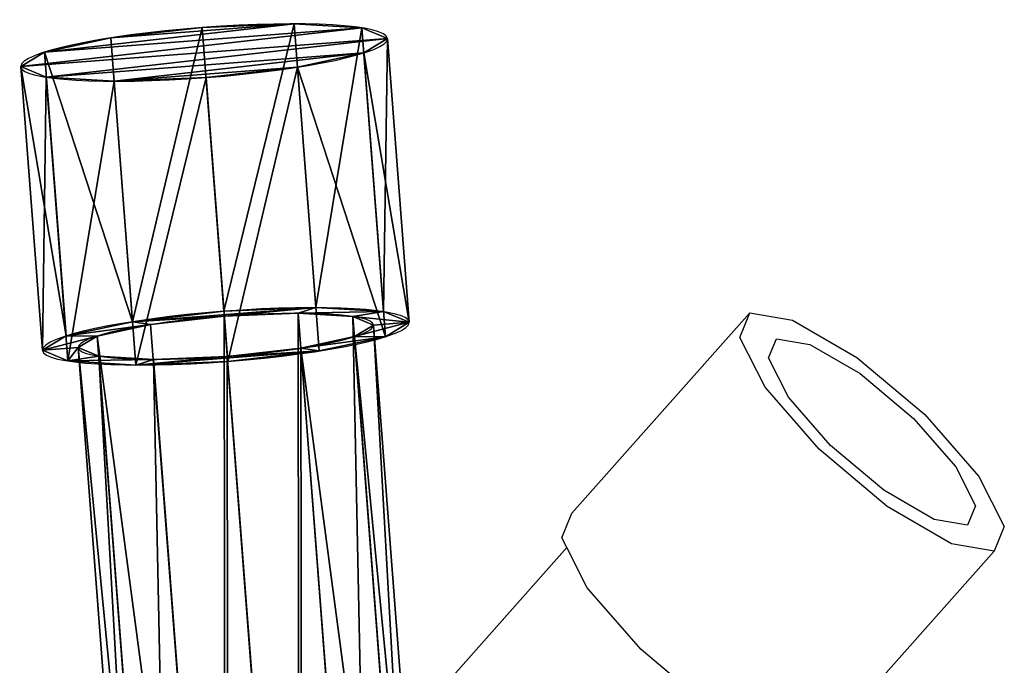
# Model space of a CAD drawing. Units: centimetres. Extents: x -317 to 344, y -258 to 257.
# Drawn here: x 163 to 175, y 5 to 13 of the extents above; entities that cross this region are included whole.
import ezdxf

# ---------------------------------------------------------------- set-up
doc = ezdxf.new("R2010")
doc.units = ezdxf.units.CM
doc.header["$LTSCALE"] = 2.54
doc.layers.get('0').update_dxf_attribs({"true_color": 0xffffff})
doc.layers.add('VP-EQ', color=7, linetype='Continuous', true_color=0x8a3492)

# ---------------------------------------------------------------- blocks, each defined once
blk = doc.blocks.new('Grupuj_18')
at = {"color": 253, "true_color": 0xa8a8a8}
for p, q in [((3.426, 28.306, 3.683), (3.698, 24.75, 3.192)), ((3.426, 28.306, 3.683), (3.698, 24.75, 3.192)), ((4.276, 28.256, 4.519), (4.548, 24.7, 4.027)), ((4.276, 28.256, 4.519), (4.548, 24.7, 4.027)), ((1.128, 28.13, 3.683), (1.4, 24.574, 3.192)), ((1.128, 28.13, 3.683), (1.4, 24.574, 3.192)), ((4.596, 28.122, 5.66), (4.868, 24.566, 5.169)), ((4.596, 28.122, 5.66), (4.868, 24.566, 5.169)), ((0.296, 27.951, 4.519), (0.568, 24.395, 4.027)), ((0.296, 27.951, 4.519), (0.568, 24.395, 4.027)), ((4.3, 27.942, 6.802), (4.572, 24.386, 6.311)), ((4.3, 27.942, 6.802), (4.572, 24.386, 6.311)), ((0, 27.771, 5.66), (0.272, 24.215, 5.169)), ((0, 27.771, 5.66), (0.272, 24.215, 5.169)), ((3.468, 27.763, 7.638), (3.74, 24.207, 7.146)), ((3.468, 27.763, 7.638), (3.74, 24.207, 7.146)), ((0.32, 27.637, 6.802), (0.592, 24.082, 6.311)), ((0.32, 27.637, 6.802), (0.592, 24.082, 6.311)), ((1.17, 27.587, 7.638), (1.442, 24.031, 7.146)), ((1.17, 27.587, 7.638), (1.442, 24.031, 7.146)), ((3.479, 24.68, 3.577), (4.415, 12.432, 1.884)), ((3.479, 24.68, 3.577), (4.415, 12.432, 1.884)), ((4.163, 24.64, 4.25), (5.1, 12.391, 2.557)), ((4.163, 24.64, 4.25), (5.1, 12.391, 2.557)), ((1.628, 24.539, 3.577), (2.565, 12.29, 1.884)), ((1.628, 24.539, 3.577), (2.565, 12.29, 1.884)), ((4.42, 24.532, 5.169), (5.357, 12.284, 3.476)), ((4.42, 24.532, 5.169), (5.357, 12.284, 3.476)), ((0.958, 24.394, 4.25), (1.895, 12.146, 2.557)), ((0.958, 24.394, 4.25), (1.895, 12.146, 2.557)), ((4.182, 24.387, 6.088), (5.119, 12.139, 4.395)), ((4.182, 24.387, 6.088), (5.119, 12.139, 4.395)), ((0.72, 24.249, 5.169), (1.657, 12.001, 3.476)), ((0.72, 24.249, 5.169), (1.657, 12.001, 3.476)), ((3.512, 24.243, 6.761), (4.449, 11.995, 5.068)), ((3.512, 24.243, 6.761), (4.449, 11.995, 5.068)), ((0.977, 24.142, 6.088), (1.914, 11.894, 4.395)), ((0.977, 24.142, 6.088), (1.914, 11.894, 4.395)), ((1.662, 24.101, 6.761), (2.599, 11.853, 5.068)), ((1.662, 24.101, 6.761), (2.599, 11.853, 5.068))]:
    blk.add_line(p, q, dxfattribs=at)
at = {"color": 0}
for p, q in [((2.274, 28.26, 3.377), (2.546, 24.704, 2.886)), ((2.274, 28.26, 3.377), (2.546, 24.704, 2.886)), ((2.322, 27.633, 7.944), (2.594, 24.077, 7.452)), ((2.322, 27.633, 7.944), (2.594, 24.077, 7.452)), ((2.551, 24.643, 3.331), (3.488, 12.395, 1.638)), ((2.551, 24.643, 3.331), (3.488, 12.395, 1.638)), ((2.589, 24.138, 7.007), (3.526, 11.89, 5.315)), ((2.589, 24.138, 7.007), (3.526, 11.89, 5.315))]:
    blk.add_line(p, q, dxfattribs=at)
at = {"color": 0, "extrusion": (0.075561, -0.987754, -0.136503)}
for centre, radius in [((4.423, 1.828, -28.203), 2.305), ((4.423, 1.828, -28.203), 2.305), ((4.423, 1.828, -28.203), 2.305), ((4.423, 1.828, -28.203), 2.305), ((4.423, 1.828, -28.203), 2.305), ((4.423, 1.828, -28.203), 2.305), ((4.423, 1.828, -28.203), 2.305), ((4.423, 1.828, -28.203), 2.305), ((4.423, 1.828, -28.203), 2.305), ((4.423, 1.828, -28.203), 2.305), ((4.423, 1.828, -28.203), 2.305), ((4.423, 1.828, -28.203), 2.305), ((4.423, 1.828, -28.203), 2.305), ((4.423, 1.828, -24.603), 2.305), ((4.423, 1.828, -24.603), 2.305), ((4.423, 1.828, -24.603), 2.305), ((4.423, 1.828, -24.603), 2.305), ((4.423, 1.828, -24.603), 2.305), ((4.423, 1.828, -24.603), 2.305), ((4.423, 1.828, -24.603), 2.305), ((4.423, 1.828, -24.603), 2.305), ((4.423, 1.828, -24.603), 2.305), ((4.423, 1.828, -24.603), 2.305), ((4.423, 1.828, -24.603), 2.305), ((4.423, 1.828, -24.603), 2.305), ((4.423, 1.828, -24.603), 2.305), ((4.423, 1.828, -24.603), 1.856), ((4.423, 1.828, -24.603), 1.856), ((4.423, 1.828, -24.603), 1.856), ((4.423, 1.828, -24.603), 1.856), ((4.423, 1.828, -24.603), 1.856), ((4.423, 1.828, -24.603), 1.856), ((4.423, 1.828, -24.603), 1.856), ((4.423, 1.828, -24.603), 1.856), ((4.423, 1.828, -24.603), 1.856), ((4.423, 1.828, -24.603), 1.856), ((4.423, 1.828, -24.603), 1.856), ((4.423, 1.828, -24.603), 1.856), ((4.423, 1.828, -24.603), 1.856)]:
    blk.add_circle(centre, radius, dxfattribs=at)
at = {"color": 0}
mesh = blk.add_polyface(dxfattribs=at)
corners = [(1.128, 28.13, 3.683), (3.426, 28.306, 3.683), (2.274, 28.26, 3.377), (0.296, 27.951, 4.519), (4.276, 28.256, 4.519), (0, 27.771, 5.66), (4.596, 28.122, 5.66), (0.32, 27.637, 6.802), (4.3, 27.942, 6.802), (1.17, 27.587, 7.638), (3.468, 27.763, 7.638), (2.322, 27.633, 7.944)]
mesh.append_faces([[corners[k] for k in face] for face in [(0, 1, 2), (10, 9, 11)]], dxfattribs={"vtx0": -1, "color": 0})
mesh.append_faces([[corners[k] for k in face] for face in [(1, 3, 4), (4, 5, 6), (6, 7, 8), (8, 9, 10)]], dxfattribs={"vtx0": -1, "vtx1": -1, "color": 0})
mesh.append_faces([[corners[k] for k in face] for face in [(1, 0, 3), (4, 3, 5), (6, 5, 7), (8, 7, 9)]], dxfattribs={"vtx0": -1, "vtx2": -1, "color": 0})
mesh = blk.add_polyface(dxfattribs=at)
corners = [(3.426, 28.306, 3.683), (2.546, 24.704, 2.886), (2.274, 28.26, 3.377), (3.698, 24.75, 3.192)]
mesh.append_faces([[corners[k] for k in face] for face in [(0, 1, 2), (1, 0, 3)]], dxfattribs={"vtx0": -1, "color": 0})
mesh = blk.add_polyface(dxfattribs=at)
corners = [(4.276, 28.256, 4.519), (3.698, 24.75, 3.192), (3.426, 28.306, 3.683), (4.548, 24.7, 4.027)]
mesh.append_faces([[corners[k] for k in face] for face in [(0, 1, 2), (1, 0, 3)]], dxfattribs={"vtx0": -1, "color": 0})
mesh = blk.add_polyface(dxfattribs=at)
corners = [(2.274, 28.26, 3.377), (1.4, 24.574, 3.192), (1.128, 28.13, 3.683), (2.546, 24.704, 2.886)]
mesh.append_faces([[corners[k] for k in face] for face in [(0, 1, 2), (1, 0, 3)]], dxfattribs={"vtx0": -1, "color": 0})
mesh = blk.add_polyface(dxfattribs=at)
corners = [(4.548, 24.7, 4.027), (4.596, 28.122, 5.66), (4.868, 24.566, 5.169), (4.276, 28.256, 4.519)]
mesh.append_faces([[corners[k] for k in face] for face in [(0, 1, 2), (1, 0, 3)]], dxfattribs={"vtx0": -1, "color": 0})
mesh = blk.add_polyface(dxfattribs=at)
corners = [(0.296, 27.951, 4.519), (1.4, 24.574, 3.192), (0.568, 24.395, 4.027), (1.128, 28.13, 3.683)]
mesh.append_faces([[corners[k] for k in face] for face in [(0, 1, 2), (1, 0, 3)]], dxfattribs={"vtx0": -1, "color": 0})
mesh = blk.add_polyface(dxfattribs=at)
corners = [(4.868, 24.566, 5.169), (4.3, 27.942, 6.802), (4.572, 24.386, 6.311), (4.596, 28.122, 5.66)]
mesh.append_faces([[corners[k] for k in face] for face in [(0, 1, 2), (1, 0, 3)]], dxfattribs={"vtx0": -1, "color": 0})
mesh = blk.add_polyface(dxfattribs=at)
corners = [(0, 27.771, 5.66), (0.568, 24.395, 4.027), (0.272, 24.215, 5.169), (0.296, 27.951, 4.519)]
mesh.append_faces([[corners[k] for k in face] for face in [(0, 1, 2), (1, 0, 3)]], dxfattribs={"vtx0": -1, "color": 0})
mesh = blk.add_polyface(dxfattribs=at)
corners = [(4.572, 24.386, 6.311), (3.468, 27.763, 7.638), (3.74, 24.207, 7.146), (4.3, 27.942, 6.802)]
mesh.append_faces([[corners[k] for k in face] for face in [(0, 1, 2), (1, 0, 3)]], dxfattribs={"vtx0": -1, "color": 0})
mesh = blk.add_polyface(dxfattribs=at)
corners = [(0.32, 27.637, 6.802), (0.272, 24.215, 5.169), (0.592, 24.082, 6.311), (0, 27.771, 5.66)]
mesh.append_faces([[corners[k] for k in face] for face in [(0, 1, 2), (1, 0, 3)]], dxfattribs={"vtx0": -1, "color": 0})
mesh = blk.add_polyface(dxfattribs=at)
corners = [(2.594, 24.077, 7.452), (3.468, 27.763, 7.638), (2.322, 27.633, 7.944), (3.74, 24.207, 7.146)]
mesh.append_faces([[corners[k] for k in face] for face in [(0, 1, 2), (1, 0, 3)]], dxfattribs={"vtx0": -1, "color": 0})
mesh = blk.add_polyface(dxfattribs=at)
corners = [(0.592, 24.082, 6.311), (1.17, 27.587, 7.638), (0.32, 27.637, 6.802), (1.442, 24.031, 7.146)]
mesh.append_faces([[corners[k] for k in face] for face in [(0, 1, 2), (1, 0, 3)]], dxfattribs={"vtx0": -1, "color": 0})
mesh = blk.add_polyface(dxfattribs=at)
corners = [(1.442, 24.031, 7.146), (2.322, 27.633, 7.944), (1.17, 27.587, 7.638), (2.594, 24.077, 7.452)]
mesh.append_faces([[corners[k] for k in face] for face in [(0, 1, 2), (1, 0, 3)]], dxfattribs={"vtx0": -1, "color": 0})
mesh = blk.add_polyface(dxfattribs=at)
corners = [(3.698, 24.75, 3.192), (3.479, 24.68, 3.577), (2.551, 24.643, 3.331), (4.548, 24.7, 4.027), (4.163, 24.64, 4.25), (4.868, 24.566, 5.169), (4.42, 24.532, 5.169), (4.182, 24.387, 6.088), (4.572, 24.386, 6.311), (3.512, 24.243, 6.761), (3.74, 24.207, 7.146), (2.589, 24.138, 7.007), (1.442, 24.031, 7.146), (2.594, 24.077, 7.452), (1.4, 24.574, 3.192), (2.546, 24.704, 2.886), (1.628, 24.539, 3.577), (0.568, 24.395, 4.027), (0.958, 24.394, 4.25), (0.272, 24.215, 5.169), (0.72, 24.249, 5.169), (0.592, 24.082, 6.311), (0.977, 24.142, 6.088), (1.662, 24.101, 6.761)]
mesh.append_faces([[corners[k] for k in face] for face in [(12, 10, 13), (0, 14, 15)]], dxfattribs={"vtx0": -1, "color": 0})
mesh.append_faces([[corners[k] for k in face] for face in [(1, 3, 4), (4, 5, 6), (6, 5, 7), (7, 8, 9), (9, 10, 11), (14, 16, 17), (17, 18, 19), (19, 20, 21), (21, 23, 12)]], dxfattribs={"vtx0": -1, "vtx1": -1, "color": 0})
mesh.append_faces([[corners[k] for k in face] for face in [(11, 10, 12), (14, 0, 2)]], dxfattribs={"vtx0": -1, "vtx1": -1, "vtx2": -1, "color": 0})
mesh.append_faces([[corners[k] for k in face] for face in [(0, 1, 2), (1, 0, 3), (4, 3, 5), (7, 5, 8), (9, 8, 10), (14, 2, 16), (17, 16, 18), (19, 18, 20), (21, 20, 22), (21, 22, 23), (12, 23, 11)]], dxfattribs={"vtx0": -1, "vtx2": -1, "color": 0})
mesh = blk.add_polyface(dxfattribs=at)
corners = [(2.551, 24.643, 3.331), (2.565, 12.29, 1.884), (1.628, 24.539, 3.577), (3.488, 12.395, 1.638)]
mesh.append_faces([[corners[k] for k in face] for face in [(0, 1, 2), (1, 0, 3)]], dxfattribs={"vtx0": -1, "color": 0})
mesh = blk.add_polyface(dxfattribs=at)
corners = [(3.479, 24.68, 3.577), (3.488, 12.395, 1.638), (2.551, 24.643, 3.331), (4.415, 12.432, 1.884)]
mesh.append_faces([[corners[k] for k in face] for face in [(0, 1, 2), (1, 0, 3)]], dxfattribs={"vtx0": -1, "color": 0})
mesh = blk.add_polyface(dxfattribs=at)
corners = [(4.163, 24.64, 4.25), (4.415, 12.432, 1.884), (3.479, 24.68, 3.577), (5.1, 12.391, 2.557)]
mesh.append_faces([[corners[k] for k in face] for face in [(0, 1, 2), (1, 0, 3)]], dxfattribs={"vtx0": -1, "color": 0})
mesh = blk.add_polyface(dxfattribs=at)
corners = [(5.1, 12.391, 2.557), (4.42, 24.532, 5.169), (5.357, 12.284, 3.476), (4.163, 24.64, 4.25)]
mesh.append_faces([[corners[k] for k in face] for face in [(0, 1, 2), (1, 0, 3)]], dxfattribs={"vtx0": -1, "color": 0})
mesh = blk.add_polyface(dxfattribs=at)
corners = [(0.958, 24.394, 4.25), (2.565, 12.29, 1.884), (1.895, 12.146, 2.557), (1.628, 24.539, 3.577)]
mesh.append_faces([[corners[k] for k in face] for face in [(0, 1, 2), (1, 0, 3)]], dxfattribs={"vtx0": -1, "color": 0})
mesh = blk.add_polyface(dxfattribs=at)
corners = [(5.357, 12.284, 3.476), (4.182, 24.387, 6.088), (5.119, 12.139, 4.395), (4.42, 24.532, 5.169)]
mesh.append_faces([[corners[k] for k in face] for face in [(0, 1, 2), (1, 0, 3)]], dxfattribs={"vtx0": -1, "color": 0})
mesh = blk.add_polyface(dxfattribs=at)
corners = [(0.72, 24.249, 5.169), (1.895, 12.146, 2.557), (1.657, 12.001, 3.476), (0.958, 24.394, 4.25)]
mesh.append_faces([[corners[k] for k in face] for face in [(0, 1, 2), (1, 0, 3)]], dxfattribs={"vtx0": -1, "color": 0})
mesh = blk.add_polyface(dxfattribs=at)
corners = [(5.119, 12.139, 4.395), (3.512, 24.243, 6.761), (4.449, 11.995, 5.068), (4.182, 24.387, 6.088)]
mesh.append_faces([[corners[k] for k in face] for face in [(0, 1, 2), (1, 0, 3)]], dxfattribs={"vtx0": -1, "color": 0})
mesh = blk.add_polyface(dxfattribs=at)
corners = [(0.977, 24.142, 6.088), (1.657, 12.001, 3.476), (1.914, 11.894, 4.395), (0.72, 24.249, 5.169)]
mesh.append_faces([[corners[k] for k in face] for face in [(0, 1, 2), (1, 0, 3)]], dxfattribs={"vtx0": -1, "color": 0})
mesh = blk.add_polyface(dxfattribs=at)
corners = [(3.526, 11.89, 5.315), (3.512, 24.243, 6.761), (2.589, 24.138, 7.007), (4.449, 11.995, 5.068)]
mesh.append_faces([[corners[k] for k in face] for face in [(0, 1, 2), (1, 0, 3)]], dxfattribs={"vtx0": -1, "color": 0})
mesh = blk.add_polyface(dxfattribs=at)
corners = [(1.914, 11.894, 4.395), (1.662, 24.101, 6.761), (0.977, 24.142, 6.088), (2.599, 11.853, 5.068)]
mesh.append_faces([[corners[k] for k in face] for face in [(0, 1, 2), (1, 0, 3)]], dxfattribs={"vtx0": -1, "color": 0})
mesh = blk.add_polyface(dxfattribs=at)
corners = [(2.599, 11.853, 5.068), (2.589, 24.138, 7.007), (1.662, 24.101, 6.761), (3.526, 11.89, 5.315)]
mesh.append_faces([[corners[k] for k in face] for face in [(0, 1, 2), (1, 0, 3)]], dxfattribs={"vtx0": -1, "color": 0})
blk = doc.blocks.new('Grupuj_19')
at = {"color": 253, "true_color": 0xa8a8a8}
blk.add_blockref('Grupuj_18', (0.593, 0, 8.382), dxfattribs=at)
blk = doc.blocks.new('Group442_1')
at = {"color": 0}
blk.add_blockref('Grupuj_19', (-3.899, -16.491, -5.98), dxfattribs=at)
blk = doc.blocks.new('Group_18')
at = {"color": 0, "extrusion": (0, -1.49013e-08, 1), "rotation": 269.999999999994}
blk.add_blockref('Group442_1', (107.303, 3.182, 87.82), dxfattribs=at)
blk = doc.blocks.new('3401_')
at = {"color": 0}
for p, q in [((-397.352, -408.23), (-399.582, -410.742)), ((-397.479, -408.539), (-397.352, -408.23)), ((-397.352, -408.23), (-396.816, -408.322)), ((-396.816, -408.322), (-396.012, -408.789)), ((-397.161, -409.164), (-397.479, -408.539)), ((-397.118, -408.796), (-397.019, -408.555)), ((-397.019, -408.555), (-396.599, -408.627)), ((-396.599, -408.627), (-395.971, -408.992)), ((-396.869, -409.286), (-397.118, -408.796)), ((-396.012, -408.789), (-395.158, -409.506)), ((-395.971, -408.992), (-395.302, -409.554)), ((-396.484, -409.94), (-397.161, -409.164)), ((-396.34, -409.893), (-396.869, -409.286)), ((-395.302, -409.554), (-394.772, -410.16)), ((-395.158, -409.506), (-394.481, -410.282)), ((-395.629, -410.657), (-396.484, -409.94)), ((-395.671, -410.454), (-396.34, -409.893)), ((-394.772, -410.16), (-394.524, -410.65)), ((-394.481, -410.282), (-394.163, -410.907)), ((-395.042, -410.819), (-395.671, -410.454)), ((-394.826, -411.124), (-395.629, -410.657)), ((-394.524, -410.65), (-394.622, -410.891)), ((-399.708, -411.05), (-399.582, -410.742)), ((-394.622, -410.891), (-395.042, -410.819)), ((-394.163, -410.907), (-394.289, -411.216)), ((-399.646, -411.172), (-399.708, -411.05)), ((-399.646, -411.172), (-401.225, -412.951)), ((-399.39, -411.676), (-399.646, -411.172)), ((-394.289, -411.216), (-396.519, -413.727)), ((-394.289, -411.216), (-394.826, -411.124)), ((-398.713, -412.451), (-399.39, -411.676)), ((-397.859, -413.168), (-398.713, -412.451))]:
    blk.add_line(p, q, dxfattribs=at)
blk = doc.blocks.new('3401_2D')
at = {"layer": 'VP-EQ', "color": 0}
blk.add_blockref('3401_', (2215.533, 236.699), dxfattribs=at)

msp = doc.modelspace()

# ---------------------------------------------------------------- block references
at = {"color": 0, "rotation": 89.9999999999877}
msp.add_blockref('Group_18', (169.431, -106.29), dxfattribs=at)
at = {"layer": 'VP-EQ', "color": 0, "ltscale": 10}
msp.add_blockref('3401_2D', (-1646.099, 180.739), dxfattribs=at)

doc.saveas('drawing.dxf')
